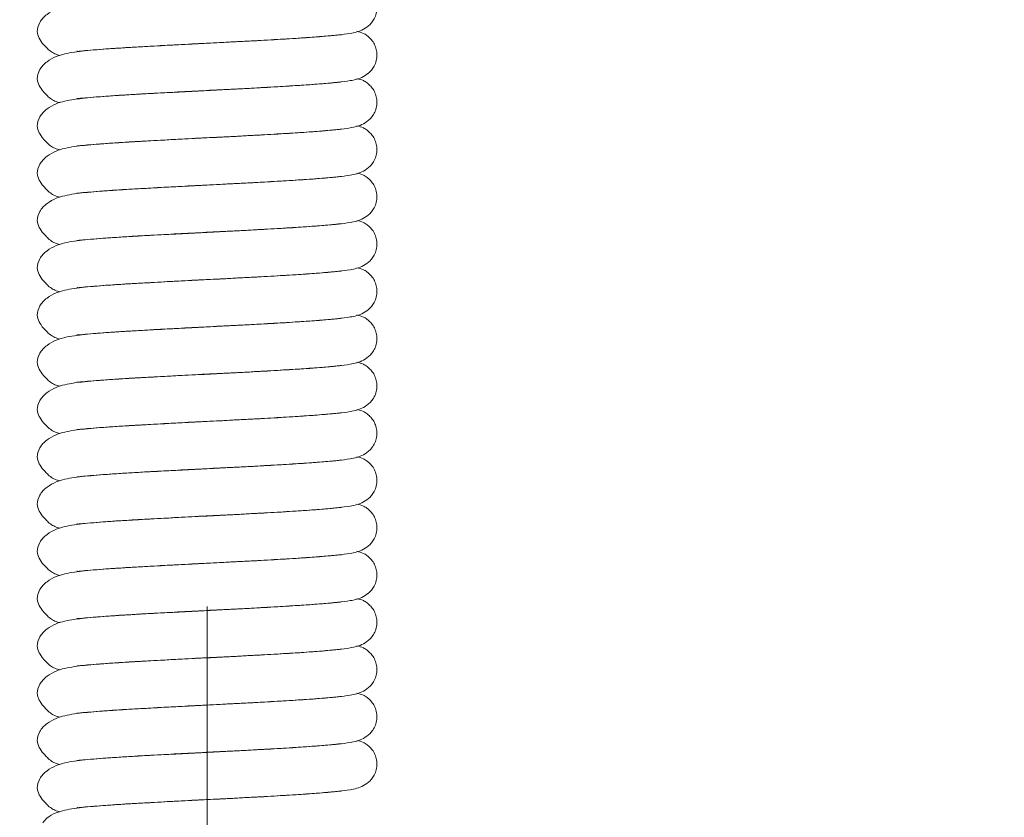
# Model space of a CAD drawing. Units: millimetres. Extents: x 2329 to 2449, y 1561 to 1684.
# Drawn here: x 2384 to 2395, y 1641 to 1650 of the extents above; entities that cross this region are included whole.
import ezdxf

# ---------------------------------------------------------------- set-up
doc = ezdxf.new("R2010")
doc.units = ezdxf.units.MM
doc.layers.add('cotas', color=253, linetype='Continuous', lineweight=5)
doc.layers.add('cuerpo', color=7, linetype='Continuous', lineweight=5)
doc.styles.add('ARIAL', font='arial.ttf')
doc.dimstyles.new('RS (E1.10)', dxfattribs={"dimtxt": 1.5, "dimasz": 0.7, "dimexe": 0.5, "dimexo": 1, "dimgap": 1, "dimtad": 0, "dimtih": 1, "dimtoh": 1, "dimdec": 0, "dimlfac": 10, "dimtxsty": 'ARIAL', "dimcen": 0, "dimclrd": 256, "dimclre": 256, "dimclrt": 256, "dimadec": 0, "dimazin": 0, "dimtfac": 1, "dimtdec": 0, "dimtofl": 0, "dimtmove": 0, "dimatfit": 3, "dimfxl": 1, "dimlwd": -1, "dimlwe": -1, "dimarcsym": 0})

# ---------------------------------------------------------------- blocks, each defined once
blk = doc.blocks.new('*D12')
at = {"layer": 'cotas', "transparency": 16777216}
for p, q in [((2393.725, 1672.568), (2364.685, 1672.568)), ((2365.185, 1671.868), (2365.185, 1637.11)), ((2365.185, 1598.02), (2365.185, 1633.579)), ((2382.976, 1597.32), (2364.685, 1597.32))]:
    blk.add_line(p, q, dxfattribs=at)
for points in [[(2365.068, 1671.868), (2365.302, 1671.868), (2365.185, 1672.568)], [(2365.068, 1598.02), (2365.302, 1598.02), (2365.185, 1597.32)]]:
    blk.add_solid(points, dxfattribs=at)
at = {"layer": 'Defpoints', "color": 0, "transparency": 16777216}
for p in [(2394.725, 1672.568), (2365.185, 1597.32), (2383.976, 1597.32)]:
    blk.add_point(p, dxfattribs=at)
at = {"layer": 'cotas', "transparency": 16777216, "insert": (2365.185, 1635.344), "char_height": 1.5, "attachment_point": 5, "style": 'ARIAL'}
blk.add_mtext('752', dxfattribs=at)

msp = doc.modelspace()

# ---------------------------------------------------------------- linework, layer by layer
at = {"layer": 'cuerpo'}
for p, q in [((2386.976, 1649.295), (2386.976, 1649.295)), ((2385.576, 1649.22), (2385.576, 1649.22)), ((2386.976, 1648.794), (2386.976, 1648.794)), ((2385.576, 1648.719), (2385.576, 1648.719)), ((2385.576, 1648.218), (2385.576, 1648.218)), ((2386.976, 1648.293), (2386.976, 1648.293)), ((2385.576, 1647.717), (2385.576, 1647.717)), ((2386.976, 1647.792), (2386.976, 1647.792)), ((2386.976, 1647.291), (2386.976, 1647.291)), ((2385.576, 1647.216), (2385.576, 1647.216)), ((2386.976, 1646.79), (2386.976, 1646.79)), ((2385.576, 1646.715), (2385.576, 1646.715)), ((2386.976, 1646.289), (2386.976, 1646.289)), ((2385.576, 1646.214), (2385.576, 1646.214)), ((2385.576, 1645.713), (2385.576, 1645.713)), ((2386.976, 1645.788), (2386.976, 1645.788)), ((2385.576, 1645.212), (2385.576, 1645.212)), ((2386.976, 1645.287), (2386.976, 1645.287)), ((2386.976, 1644.786), (2386.976, 1644.786)), ((2385.576, 1644.711), (2385.576, 1644.711)), ((2386.976, 1644.285), (2386.976, 1644.285)), ((2385.576, 1644.21), (2385.576, 1644.21)), ((2386.976, 1643.784), (2386.976, 1643.784)), ((2385.576, 1643.709), (2385.576, 1643.709)), ((2385.576, 1643.208), (2385.576, 1643.208)), ((2386.976, 1643.283), (2386.976, 1643.283))]:
    msp.add_line(p, q, dxfattribs=at)
at = {"layer": 'cuerpo', "ltscale": 0.1}
msp.add_line((2386.276, 1612.42), (2386.276, 1643.288), dxfattribs=at)
at = {"layer": 'cuerpo'}
for points, knots in [([(2387.668, 1649.346), (2387.709, 1649.35), (2387.791, 1649.36), (2387.91, 1649.386), (2387.996, 1649.446), (2388.033, 1649.491), (2388.061, 1649.541), (2388.076, 1649.603), (2388.076, 1649.664), (2388.062, 1649.722), (2388.036, 1649.773), (2388.004, 1649.812), (2387.963, 1649.847), (2387.92, 1649.871), (2387.886, 1649.879), (2387.863, 1649.885)], [0, 0, 0, 0, 0.181292, 0.369593, 0.46923, 0.51981, 0.569011, 0.616124, 0.657894, 0.701599, 0.745637, 0.785666, 0.819808, 0.880755, 1, 1, 1, 1]), ([(2387.7, 1649.849), (2387.699, 1649.849), (2387.695, 1649.85), (2387.657, 1649.845), (2387.584, 1649.838), (2387.471, 1649.828), (2387.293, 1649.815), (2387.047, 1649.799), (2386.738, 1649.782), (2386.45, 1649.767), (2386.175, 1649.753), (2385.887, 1649.738), (2385.633, 1649.724), (2385.417, 1649.712), (2385.205, 1649.698), (2384.982, 1649.681), (2384.799, 1649.657), (2384.67, 1649.62), (2384.569, 1649.563), (2384.492, 1649.479), (2384.468, 1649.376), (2384.486, 1649.323), (2384.527, 1649.258), (2384.571, 1649.211), (2384.615, 1649.17), (2384.667, 1649.141), (2384.697, 1649.133), (2384.714, 1649.129)], [0, 0, 0, 0, 0.019437, 0.050004, 0.087118, 0.129029, 0.169282, 0.241323, 0.302758, 0.357147, 0.405874, 0.456795, 0.51989, 0.55573, 0.594606, 0.667128, 0.729734, 0.759653, 0.794445, 0.833943, 0.876415, 0.917604, 0.947465, 0.958293, 0.97024, 0.98342, 1, 1, 1, 1]), ([(2387.668, 1648.845), (2387.709, 1648.849), (2387.791, 1648.859), (2387.91, 1648.885), (2387.996, 1648.945), (2388.033, 1648.99), (2388.061, 1649.04), (2388.076, 1649.102), (2388.076, 1649.163), (2388.062, 1649.221), (2388.036, 1649.272), (2388.004, 1649.311), (2387.963, 1649.346), (2387.92, 1649.37), (2387.886, 1649.378), (2387.863, 1649.384)], [0, 0, 0, 0, 0.181292, 0.369593, 0.46923, 0.51981, 0.569012, 0.616124, 0.657896, 0.701601, 0.745637, 0.785666, 0.819808, 0.880755, 1, 1, 1, 1]), ([(2387.7, 1649.348), (2387.699, 1649.348), (2387.695, 1649.349), (2387.657, 1649.344), (2387.584, 1649.337), (2387.471, 1649.327), (2387.293, 1649.314), (2387.047, 1649.298), (2386.738, 1649.281), (2386.45, 1649.266), (2386.175, 1649.252), (2385.887, 1649.237), (2385.633, 1649.223), (2385.417, 1649.211), (2385.205, 1649.197), (2384.982, 1649.18), (2384.799, 1649.156), (2384.67, 1649.119), (2384.569, 1649.062), (2384.492, 1648.978), (2384.468, 1648.875), (2384.486, 1648.822), (2384.527, 1648.757), (2384.571, 1648.71), (2384.615, 1648.669), (2384.667, 1648.64), (2384.697, 1648.632), (2384.714, 1648.628)], [0, 0, 0, 0, 0.019437, 0.050004, 0.087119, 0.129029, 0.169282, 0.241323, 0.302758, 0.357147, 0.405874, 0.456795, 0.51989, 0.55573, 0.594606, 0.667128, 0.729734, 0.759653, 0.794445, 0.833943, 0.876415, 0.917604, 0.947466, 0.958293, 0.970241, 0.98342, 1, 1, 1, 1]), ([(2384.898, 1649.176), (2384.898, 1649.176), (2384.895, 1649.169), (2384.934, 1649.176), (2385.031, 1649.183), (2385.16, 1649.194), (2385.3, 1649.204), (2385.44, 1649.213), (2385.619, 1649.223), (2385.853, 1649.236), (2386.149, 1649.252), (2386.451, 1649.267), (2386.745, 1649.282), (2387.023, 1649.298), (2387.277, 1649.313), (2387.493, 1649.329), (2387.602, 1649.339), (2387.654, 1649.344)], [0, 0, 0, 0, 0.001086, 0.051596, 0.116198, 0.178296, 0.23447, 0.284123, 0.3272, 0.410714, 0.496826, 0.581863, 0.665473, 0.749316, 0.835307, 0.922068, 1, 1, 1, 1]), ([(2387.7, 1648.847), (2387.699, 1648.847), (2387.695, 1648.848), (2387.657, 1648.843), (2387.584, 1648.836), (2387.471, 1648.826), (2387.293, 1648.813), (2387.047, 1648.797), (2386.738, 1648.78), (2386.45, 1648.765), (2386.175, 1648.751), (2385.887, 1648.736), (2385.633, 1648.722), (2385.417, 1648.71), (2385.205, 1648.696), (2384.982, 1648.679), (2384.799, 1648.655), (2384.67, 1648.618), (2384.569, 1648.561), (2384.492, 1648.477), (2384.468, 1648.374), (2384.486, 1648.321), (2384.527, 1648.256), (2384.571, 1648.209), (2384.615, 1648.168), (2384.667, 1648.139), (2384.697, 1648.131), (2384.714, 1648.127)], [0, 0, 0, 0, 0.019437, 0.050004, 0.087118, 0.129029, 0.169282, 0.241323, 0.302758, 0.357147, 0.405874, 0.456795, 0.51989, 0.55573, 0.594606, 0.667128, 0.729734, 0.759653, 0.794445, 0.833943, 0.876415, 0.917604, 0.947466, 0.958293, 0.970241, 0.98342, 1, 1, 1, 1]), ([(2384.898, 1648.675), (2384.898, 1648.675), (2384.895, 1648.668), (2384.934, 1648.675), (2385.031, 1648.682), (2385.16, 1648.693), (2385.3, 1648.703), (2385.44, 1648.712), (2385.619, 1648.722), (2385.853, 1648.735), (2386.149, 1648.751), (2386.451, 1648.766), (2386.745, 1648.781), (2387.023, 1648.797), (2387.277, 1648.812), (2387.493, 1648.828), (2387.602, 1648.838), (2387.654, 1648.843)], [0, 0, 0, 0, 0.001086, 0.051596, 0.116198, 0.178296, 0.23447, 0.284123, 0.3272, 0.410714, 0.496826, 0.581863, 0.665473, 0.749316, 0.835307, 0.922068, 1, 1, 1, 1]), ([(2387.668, 1648.344), (2387.709, 1648.348), (2387.791, 1648.358), (2387.91, 1648.384), (2387.996, 1648.444), (2388.033, 1648.489), (2388.061, 1648.539), (2388.076, 1648.601), (2388.076, 1648.662), (2388.062, 1648.72), (2388.036, 1648.771), (2388.004, 1648.81), (2387.963, 1648.845), (2387.92, 1648.869), (2387.886, 1648.877), (2387.863, 1648.883)], [0, 0, 0, 0, 0.181292, 0.369593, 0.46923, 0.51981, 0.569011, 0.616125, 0.657895, 0.7016, 0.745637, 0.785665, 0.819808, 0.880755, 1, 1, 1, 1]), ([(2387.7, 1648.346), (2387.699, 1648.346), (2387.695, 1648.347), (2387.657, 1648.342), (2387.584, 1648.335), (2387.471, 1648.325), (2387.293, 1648.312), (2387.047, 1648.296), (2386.738, 1648.279), (2386.45, 1648.264), (2386.175, 1648.25), (2385.887, 1648.235), (2385.633, 1648.221), (2385.417, 1648.209), (2385.205, 1648.195), (2384.982, 1648.178), (2384.799, 1648.154), (2384.67, 1648.117), (2384.569, 1648.06), (2384.492, 1647.976), (2384.468, 1647.873), (2384.486, 1647.82), (2384.527, 1647.755), (2384.571, 1647.708), (2384.615, 1647.667), (2384.667, 1647.638), (2384.697, 1647.63), (2384.714, 1647.626)], [0, 0, 0, 0, 0.019437, 0.050004, 0.087119, 0.129029, 0.169282, 0.241323, 0.302758, 0.357147, 0.405874, 0.456795, 0.51989, 0.55573, 0.594606, 0.667128, 0.729734, 0.759653, 0.794445, 0.833943, 0.876415, 0.917604, 0.947466, 0.958293, 0.97024, 0.98342, 1, 1, 1, 1]), ([(2384.898, 1648.174), (2384.898, 1648.174), (2384.895, 1648.167), (2384.934, 1648.174), (2385.031, 1648.181), (2385.16, 1648.192), (2385.3, 1648.202), (2385.44, 1648.211), (2385.619, 1648.221), (2385.853, 1648.234), (2386.149, 1648.25), (2386.451, 1648.265), (2386.745, 1648.28), (2387.023, 1648.296), (2387.277, 1648.311), (2387.493, 1648.327), (2387.602, 1648.337), (2387.654, 1648.342)], [0, 0, 0, 0, 0.001086, 0.051596, 0.116198, 0.178296, 0.23447, 0.284123, 0.3272, 0.410714, 0.496826, 0.581863, 0.665473, 0.749316, 0.835307, 0.922068, 1, 1, 1, 1]), ([(2387.668, 1647.843), (2387.709, 1647.847), (2387.791, 1647.857), (2387.91, 1647.883), (2387.996, 1647.943), (2388.033, 1647.988), (2388.061, 1648.038), (2388.076, 1648.1), (2388.076, 1648.161), (2388.062, 1648.219), (2388.036, 1648.27), (2388.004, 1648.309), (2387.963, 1648.344), (2387.92, 1648.368), (2387.886, 1648.376), (2387.863, 1648.382)], [0, 0, 0, 0, 0.181292, 0.369593, 0.469229, 0.51981, 0.569011, 0.616125, 0.657895, 0.7016, 0.745637, 0.785666, 0.819808, 0.880755, 1, 1, 1, 1]), ([(2387.7, 1647.845), (2387.699, 1647.845), (2387.695, 1647.846), (2387.657, 1647.841), (2387.584, 1647.834), (2387.471, 1647.824), (2387.293, 1647.811), (2387.047, 1647.795), (2386.738, 1647.778), (2386.45, 1647.763), (2386.175, 1647.749), (2385.887, 1647.734), (2385.633, 1647.72), (2385.417, 1647.708), (2385.205, 1647.694), (2384.982, 1647.677), (2384.799, 1647.653), (2384.67, 1647.616), (2384.569, 1647.559), (2384.492, 1647.475), (2384.468, 1647.372), (2384.486, 1647.319), (2384.527, 1647.254), (2384.571, 1647.207), (2384.615, 1647.166), (2384.667, 1647.137), (2384.697, 1647.129), (2384.714, 1647.125)], [0, 0, 0, 0, 0.019437, 0.050004, 0.087119, 0.129029, 0.169282, 0.241323, 0.302758, 0.357147, 0.405874, 0.456795, 0.51989, 0.555731, 0.594606, 0.667128, 0.729734, 0.759653, 0.794445, 0.833943, 0.876415, 0.917604, 0.947466, 0.958293, 0.970241, 0.98342, 1, 1, 1, 1]), ([(2384.898, 1647.673), (2384.898, 1647.673), (2384.895, 1647.666), (2384.934, 1647.673), (2385.031, 1647.68), (2385.16, 1647.691), (2385.3, 1647.701), (2385.44, 1647.71), (2385.619, 1647.72), (2385.853, 1647.733), (2386.149, 1647.749), (2386.451, 1647.764), (2386.745, 1647.779), (2387.023, 1647.795), (2387.277, 1647.81), (2387.493, 1647.826), (2387.602, 1647.836), (2387.654, 1647.841)], [0, 0, 0, 0, 0.001086, 0.051596, 0.116198, 0.178296, 0.23447, 0.284123, 0.3272, 0.410714, 0.496826, 0.581863, 0.665473, 0.749316, 0.835307, 0.922068, 1, 1, 1, 1]), ([(2387.668, 1647.342), (2387.709, 1647.346), (2387.791, 1647.356), (2387.91, 1647.382), (2387.996, 1647.442), (2388.033, 1647.487), (2388.061, 1647.537), (2388.076, 1647.599), (2388.076, 1647.66), (2388.062, 1647.718), (2388.036, 1647.769), (2388.004, 1647.808), (2387.963, 1647.843), (2387.92, 1647.867), (2387.886, 1647.875), (2387.863, 1647.881)], [0, 0, 0, 0, 0.181292, 0.369593, 0.46923, 0.51981, 0.569011, 0.616124, 0.657894, 0.701599, 0.745637, 0.785666, 0.819808, 0.880755, 1, 1, 1, 1]), ([(2387.668, 1646.841), (2387.709, 1646.845), (2387.791, 1646.855), (2387.91, 1646.881), (2387.996, 1646.941), (2388.033, 1646.986), (2388.061, 1647.036), (2388.076, 1647.098), (2388.076, 1647.159), (2388.062, 1647.217), (2388.036, 1647.268), (2388.004, 1647.307), (2387.963, 1647.342), (2387.92, 1647.366), (2387.886, 1647.374), (2387.863, 1647.38)], [0, 0, 0, 0, 0.181292, 0.369593, 0.46923, 0.519811, 0.569012, 0.616125, 0.657895, 0.7016, 0.745636, 0.785665, 0.819808, 0.880755, 1, 1, 1, 1]), ([(2387.7, 1647.344), (2387.699, 1647.344), (2387.695, 1647.345), (2387.657, 1647.34), (2387.584, 1647.333), (2387.471, 1647.323), (2387.293, 1647.31), (2387.047, 1647.294), (2386.738, 1647.277), (2386.45, 1647.262), (2386.175, 1647.248), (2385.887, 1647.233), (2385.633, 1647.219), (2385.417, 1647.207), (2385.205, 1647.193), (2384.982, 1647.176), (2384.799, 1647.152), (2384.67, 1647.115), (2384.569, 1647.058), (2384.492, 1646.974), (2384.468, 1646.871), (2384.486, 1646.818), (2384.527, 1646.753), (2384.571, 1646.706), (2384.615, 1646.665), (2384.667, 1646.636), (2384.697, 1646.628), (2384.714, 1646.624)], [0, 0, 0, 0, 0.019437, 0.050004, 0.087118, 0.129029, 0.169282, 0.241323, 0.302758, 0.357147, 0.405874, 0.456795, 0.51989, 0.55573, 0.594606, 0.667128, 0.729734, 0.759653, 0.794445, 0.833943, 0.876415, 0.917604, 0.947466, 0.958293, 0.970241, 0.98342, 1, 1, 1, 1]), ([(2384.898, 1647.172), (2384.898, 1647.172), (2384.895, 1647.165), (2384.934, 1647.172), (2385.031, 1647.179), (2385.16, 1647.19), (2385.3, 1647.2), (2385.44, 1647.209), (2385.619, 1647.219), (2385.853, 1647.232), (2386.149, 1647.248), (2386.451, 1647.263), (2386.745, 1647.278), (2387.023, 1647.294), (2387.277, 1647.309), (2387.493, 1647.325), (2387.602, 1647.335), (2387.654, 1647.34)], [0, 0, 0, 0, 0.001086, 0.051596, 0.116198, 0.178296, 0.23447, 0.284123, 0.3272, 0.410714, 0.496826, 0.581863, 0.665473, 0.749316, 0.835307, 0.922068, 1, 1, 1, 1]), ([(2387.668, 1646.34), (2387.709, 1646.344), (2387.791, 1646.354), (2387.91, 1646.38), (2387.996, 1646.44), (2388.033, 1646.485), (2388.061, 1646.535), (2388.076, 1646.597), (2388.076, 1646.658), (2388.062, 1646.716), (2388.036, 1646.767), (2388.004, 1646.806), (2387.963, 1646.841), (2387.92, 1646.865), (2387.886, 1646.873), (2387.863, 1646.879)], [0, 0, 0, 0, 0.181293, 0.369593, 0.46923, 0.51981, 0.569011, 0.616125, 0.657895, 0.7016, 0.745637, 0.785665, 0.819808, 0.880755, 1, 1, 1, 1]), ([(2387.7, 1646.843), (2387.699, 1646.843), (2387.695, 1646.844), (2387.657, 1646.839), (2387.584, 1646.832), (2387.471, 1646.822), (2387.293, 1646.809), (2387.047, 1646.793), (2386.738, 1646.776), (2386.45, 1646.761), (2386.175, 1646.747), (2385.887, 1646.732), (2385.633, 1646.718), (2385.417, 1646.706), (2385.205, 1646.692), (2384.982, 1646.675), (2384.799, 1646.651), (2384.67, 1646.614), (2384.569, 1646.557), (2384.492, 1646.473), (2384.468, 1646.37), (2384.486, 1646.317), (2384.527, 1646.252), (2384.571, 1646.205), (2384.615, 1646.164), (2384.667, 1646.135), (2384.697, 1646.127), (2384.714, 1646.123)], [0, 0, 0, 0, 0.019437, 0.050004, 0.087119, 0.129029, 0.169282, 0.241323, 0.302758, 0.357147, 0.405874, 0.456795, 0.51989, 0.55573, 0.594606, 0.667128, 0.729734, 0.759653, 0.794445, 0.833943, 0.876415, 0.917604, 0.947466, 0.958293, 0.97024, 0.98342, 1, 1, 1, 1]), ([(2384.898, 1646.671), (2384.898, 1646.671), (2384.895, 1646.664), (2384.934, 1646.671), (2385.031, 1646.678), (2385.16, 1646.689), (2385.3, 1646.699), (2385.44, 1646.708), (2385.619, 1646.718), (2385.853, 1646.731), (2386.149, 1646.747), (2386.451, 1646.762), (2386.745, 1646.777), (2387.023, 1646.793), (2387.277, 1646.808), (2387.493, 1646.824), (2387.602, 1646.834), (2387.654, 1646.839)], [0, 0, 0, 0, 0.001086, 0.051596, 0.116198, 0.178296, 0.23447, 0.284122, 0.327199, 0.410714, 0.496826, 0.581863, 0.665473, 0.749316, 0.835307, 0.922068, 1, 1, 1, 1]), ([(2387.7, 1646.342), (2387.699, 1646.342), (2387.695, 1646.343), (2387.657, 1646.338), (2387.584, 1646.331), (2387.471, 1646.321), (2387.293, 1646.308), (2387.047, 1646.292), (2386.738, 1646.275), (2386.45, 1646.26), (2386.175, 1646.246), (2385.887, 1646.231), (2385.633, 1646.217), (2385.417, 1646.205), (2385.205, 1646.191), (2384.982, 1646.174), (2384.799, 1646.15), (2384.67, 1646.113), (2384.569, 1646.056), (2384.492, 1645.972), (2384.468, 1645.869), (2384.486, 1645.816), (2384.527, 1645.751), (2384.571, 1645.704), (2384.615, 1645.663), (2384.667, 1645.634), (2384.697, 1645.626), (2384.714, 1645.622)], [0, 0, 0, 0, 0.019437, 0.050004, 0.087119, 0.129029, 0.169282, 0.241323, 0.302758, 0.357147, 0.405874, 0.456795, 0.51989, 0.555731, 0.594606, 0.667128, 0.729734, 0.759653, 0.794445, 0.833943, 0.876415, 0.917604, 0.947465, 0.958293, 0.97024, 0.98342, 1, 1, 1, 1]), ([(2384.898, 1646.17), (2384.898, 1646.17), (2384.895, 1646.163), (2384.934, 1646.17), (2385.031, 1646.177), (2385.16, 1646.188), (2385.3, 1646.198), (2385.44, 1646.207), (2385.619, 1646.217), (2385.853, 1646.23), (2386.149, 1646.246), (2386.451, 1646.261), (2386.745, 1646.276), (2387.023, 1646.292), (2387.277, 1646.307), (2387.493, 1646.323), (2387.602, 1646.333), (2387.654, 1646.338)], [0, 0, 0, 0, 0.001086, 0.051596, 0.116198, 0.178296, 0.23447, 0.284123, 0.3272, 0.410714, 0.496826, 0.581863, 0.665473, 0.749316, 0.835307, 0.922068, 1, 1, 1, 1]), ([(2387.668, 1645.839), (2387.709, 1645.843), (2387.791, 1645.853), (2387.91, 1645.879), (2387.996, 1645.939), (2388.033, 1645.984), (2388.061, 1646.034), (2388.076, 1646.096), (2388.076, 1646.157), (2388.062, 1646.215), (2388.036, 1646.266), (2388.004, 1646.305), (2387.963, 1646.34), (2387.92, 1646.364), (2387.886, 1646.372), (2387.863, 1646.378)], [0, 0, 0, 0, 0.181292, 0.369593, 0.46923, 0.51981, 0.569011, 0.616124, 0.657894, 0.701599, 0.745637, 0.785666, 0.819808, 0.880755, 1, 1, 1, 1]), ([(2387.7, 1645.841), (2387.699, 1645.841), (2387.695, 1645.842), (2387.657, 1645.837), (2387.584, 1645.83), (2387.471, 1645.82), (2387.293, 1645.807), (2387.047, 1645.791), (2386.738, 1645.774), (2386.45, 1645.759), (2386.175, 1645.745), (2385.887, 1645.73), (2385.633, 1645.716), (2385.417, 1645.704), (2385.205, 1645.69), (2384.982, 1645.673), (2384.799, 1645.649), (2384.67, 1645.612), (2384.569, 1645.555), (2384.492, 1645.471), (2384.468, 1645.368), (2384.486, 1645.315), (2384.527, 1645.25), (2384.571, 1645.203), (2384.615, 1645.162), (2384.667, 1645.133), (2384.697, 1645.125), (2384.714, 1645.121)], [0, 0, 0, 0, 0.019437, 0.050004, 0.087119, 0.129029, 0.169282, 0.241323, 0.302758, 0.357147, 0.405874, 0.456795, 0.51989, 0.55573, 0.594606, 0.667128, 0.729734, 0.759653, 0.794445, 0.833943, 0.876415, 0.917604, 0.947466, 0.958293, 0.970241, 0.98342, 1, 1, 1, 1]), ([(2384.898, 1645.669), (2384.898, 1645.669), (2384.895, 1645.662), (2384.934, 1645.669), (2385.031, 1645.676), (2385.16, 1645.687), (2385.3, 1645.697), (2385.44, 1645.706), (2385.619, 1645.716), (2385.853, 1645.729), (2386.149, 1645.745), (2386.451, 1645.76), (2386.745, 1645.775), (2387.023, 1645.791), (2387.277, 1645.806), (2387.493, 1645.822), (2387.602, 1645.832), (2387.654, 1645.837)], [0, 0, 0, 0, 0.001086, 0.051596, 0.116198, 0.178296, 0.23447, 0.284123, 0.3272, 0.410714, 0.496826, 0.581863, 0.665473, 0.749316, 0.835307, 0.922068, 1, 1, 1, 1]), ([(2387.668, 1645.338), (2387.709, 1645.342), (2387.791, 1645.352), (2387.91, 1645.378), (2387.996, 1645.438), (2388.033, 1645.483), (2388.061, 1645.533), (2388.076, 1645.595), (2388.076, 1645.656), (2388.062, 1645.714), (2388.036, 1645.765), (2388.004, 1645.804), (2387.963, 1645.839), (2387.92, 1645.863), (2387.886, 1645.871), (2387.863, 1645.877)], [0, 0, 0, 0, 0.181292, 0.369593, 0.46923, 0.519809, 0.569012, 0.616126, 0.657896, 0.701601, 0.745636, 0.785666, 0.819808, 0.880755, 1, 1, 1, 1]), ([(2387.7, 1645.34), (2387.699, 1645.34), (2387.695, 1645.341), (2387.657, 1645.336), (2387.584, 1645.329), (2387.471, 1645.319), (2387.293, 1645.306), (2387.047, 1645.29), (2386.738, 1645.273), (2386.45, 1645.258), (2386.175, 1645.244), (2385.887, 1645.229), (2385.633, 1645.215), (2385.417, 1645.203), (2385.205, 1645.189), (2384.982, 1645.172), (2384.799, 1645.148), (2384.67, 1645.111), (2384.569, 1645.054), (2384.492, 1644.97), (2384.468, 1644.867), (2384.486, 1644.814), (2384.527, 1644.749), (2384.571, 1644.702), (2384.615, 1644.661), (2384.667, 1644.632), (2384.697, 1644.624), (2384.714, 1644.62)], [0, 0, 0, 0, 0.019437, 0.050004, 0.087118, 0.129029, 0.169282, 0.241323, 0.302758, 0.357147, 0.405874, 0.456795, 0.51989, 0.55573, 0.594606, 0.667128, 0.729734, 0.759653, 0.794445, 0.833943, 0.876415, 0.917604, 0.947466, 0.958293, 0.970241, 0.98342, 1, 1, 1, 1]), ([(2384.898, 1645.168), (2384.898, 1645.168), (2384.895, 1645.161), (2384.934, 1645.168), (2385.031, 1645.175), (2385.16, 1645.186), (2385.3, 1645.196), (2385.44, 1645.205), (2385.619, 1645.215), (2385.853, 1645.228), (2386.149, 1645.244), (2386.451, 1645.259), (2386.745, 1645.274), (2387.023, 1645.29), (2387.277, 1645.305), (2387.493, 1645.321), (2387.602, 1645.331), (2387.654, 1645.336)], [0, 0, 0, 0, 0.001086, 0.051596, 0.116198, 0.178296, 0.23447, 0.284123, 0.3272, 0.410714, 0.496826, 0.581863, 0.665473, 0.749316, 0.835307, 0.922068, 1, 1, 1, 1]), ([(2387.668, 1644.837), (2387.709, 1644.841), (2387.791, 1644.851), (2387.91, 1644.877), (2387.996, 1644.937), (2388.033, 1644.982), (2388.061, 1645.032), (2388.076, 1645.094), (2388.076, 1645.155), (2388.062, 1645.213), (2388.036, 1645.264), (2388.004, 1645.303), (2387.963, 1645.338), (2387.92, 1645.362), (2387.886, 1645.37), (2387.863, 1645.376)], [0, 0, 0, 0, 0.181292, 0.369593, 0.46923, 0.51981, 0.569011, 0.616125, 0.657895, 0.7016, 0.745637, 0.785665, 0.819808, 0.880755, 1, 1, 1, 1]), ([(2387.668, 1644.336), (2387.709, 1644.34), (2387.791, 1644.35), (2387.91, 1644.376), (2387.996, 1644.436), (2388.033, 1644.481), (2388.061, 1644.531), (2388.076, 1644.593), (2388.076, 1644.654), (2388.062, 1644.712), (2388.036, 1644.763), (2388.004, 1644.802), (2387.963, 1644.837), (2387.92, 1644.861), (2387.886, 1644.869), (2387.863, 1644.875)], [0, 0, 0, 0, 0.181292, 0.369593, 0.46923, 0.51981, 0.569011, 0.616124, 0.657894, 0.701599, 0.745637, 0.785666, 0.819808, 0.880755, 1, 1, 1, 1]), ([(2387.7, 1644.839), (2387.699, 1644.839), (2387.695, 1644.84), (2387.657, 1644.835), (2387.584, 1644.828), (2387.471, 1644.818), (2387.293, 1644.805), (2387.047, 1644.789), (2386.738, 1644.772), (2386.45, 1644.757), (2386.175, 1644.743), (2385.887, 1644.728), (2385.633, 1644.714), (2385.417, 1644.702), (2385.205, 1644.688), (2384.982, 1644.671), (2384.799, 1644.647), (2384.67, 1644.61), (2384.569, 1644.553), (2384.492, 1644.469), (2384.468, 1644.366), (2384.486, 1644.313), (2384.527, 1644.248), (2384.571, 1644.201), (2384.615, 1644.16), (2384.667, 1644.131), (2384.697, 1644.123), (2384.714, 1644.119)], [0, 0, 0, 0, 0.019437, 0.050004, 0.087119, 0.129029, 0.169282, 0.241323, 0.302758, 0.357147, 0.405874, 0.456795, 0.51989, 0.55573, 0.594606, 0.667128, 0.729734, 0.759653, 0.794445, 0.833943, 0.876415, 0.917604, 0.947466, 0.958293, 0.97024, 0.98342, 1, 1, 1, 1]), ([(2384.898, 1644.667), (2384.898, 1644.667), (2384.895, 1644.66), (2384.934, 1644.667), (2385.031, 1644.674), (2385.16, 1644.685), (2385.3, 1644.695), (2385.44, 1644.704), (2385.619, 1644.714), (2385.853, 1644.727), (2386.149, 1644.743), (2386.451, 1644.758), (2386.745, 1644.773), (2387.023, 1644.789), (2387.277, 1644.804), (2387.493, 1644.82), (2387.602, 1644.83), (2387.654, 1644.835)], [0, 0, 0, 0, 0.001086, 0.051596, 0.116198, 0.178296, 0.23447, 0.284123, 0.3272, 0.410714, 0.496826, 0.581863, 0.665473, 0.749316, 0.835307, 0.922068, 1, 1, 1, 1]), ([(2387.668, 1643.835), (2387.709, 1643.839), (2387.791, 1643.849), (2387.91, 1643.875), (2387.996, 1643.935), (2388.033, 1643.98), (2388.061, 1644.03), (2388.076, 1644.092), (2388.076, 1644.153), (2388.062, 1644.211), (2388.036, 1644.262), (2388.004, 1644.301), (2387.963, 1644.336), (2387.92, 1644.36), (2387.886, 1644.368), (2387.863, 1644.374)], [0, 0, 0, 0, 0.181292, 0.369593, 0.46923, 0.519809, 0.569011, 0.616124, 0.657896, 0.701601, 0.745637, 0.785666, 0.819808, 0.880755, 1, 1, 1, 1]), ([(2387.7, 1644.338), (2387.699, 1644.338), (2387.695, 1644.339), (2387.657, 1644.334), (2387.584, 1644.327), (2387.471, 1644.317), (2387.293, 1644.304), (2387.047, 1644.288), (2386.738, 1644.271), (2386.45, 1644.256), (2386.175, 1644.242), (2385.887, 1644.227), (2385.633, 1644.213), (2385.417, 1644.201), (2385.205, 1644.187), (2384.982, 1644.17), (2384.799, 1644.146), (2384.67, 1644.109), (2384.569, 1644.052), (2384.492, 1643.968), (2384.468, 1643.865), (2384.486, 1643.812), (2384.527, 1643.747), (2384.571, 1643.7), (2384.615, 1643.659), (2384.667, 1643.63), (2384.697, 1643.622), (2384.714, 1643.618)], [0, 0, 0, 0, 0.019437, 0.050004, 0.087119, 0.129029, 0.169282, 0.241323, 0.302758, 0.357147, 0.405874, 0.456795, 0.51989, 0.55573, 0.594606, 0.667128, 0.729734, 0.759653, 0.794445, 0.833943, 0.876415, 0.917604, 0.947466, 0.958293, 0.970241, 0.98342, 1, 1, 1, 1]), ([(2384.898, 1644.166), (2384.898, 1644.166), (2384.895, 1644.159), (2384.934, 1644.166), (2385.031, 1644.173), (2385.16, 1644.184), (2385.3, 1644.194), (2385.44, 1644.203), (2385.619, 1644.213), (2385.853, 1644.226), (2386.149, 1644.242), (2386.451, 1644.257), (2386.745, 1644.272), (2387.023, 1644.288), (2387.277, 1644.303), (2387.493, 1644.319), (2387.602, 1644.329), (2387.654, 1644.334)], [0, 0, 0, 0, 0.001086, 0.051596, 0.116198, 0.178296, 0.23447, 0.284123, 0.3272, 0.410714, 0.496826, 0.581863, 0.665473, 0.749316, 0.835307, 0.922068, 1, 1, 1, 1]), ([(2387.7, 1643.837), (2387.699, 1643.837), (2387.695, 1643.838), (2387.657, 1643.833), (2387.584, 1643.826), (2387.471, 1643.816), (2387.293, 1643.803), (2387.047, 1643.787), (2386.738, 1643.77), (2386.45, 1643.755), (2386.175, 1643.741), (2385.887, 1643.726), (2385.633, 1643.712), (2385.417, 1643.7), (2385.205, 1643.686), (2384.982, 1643.669), (2384.799, 1643.645), (2384.67, 1643.608), (2384.569, 1643.551), (2384.492, 1643.467), (2384.468, 1643.364), (2384.486, 1643.311), (2384.527, 1643.246), (2384.571, 1643.199), (2384.615, 1643.158), (2384.667, 1643.129), (2384.697, 1643.121), (2384.714, 1643.117)], [0, 0, 0, 0, 0.019437, 0.050004, 0.087118, 0.129029, 0.169282, 0.241323, 0.302758, 0.357147, 0.405874, 0.456795, 0.51989, 0.55573, 0.594606, 0.667128, 0.729734, 0.759653, 0.794445, 0.833943, 0.876415, 0.917604, 0.947466, 0.958293, 0.970241, 0.98342, 1, 1, 1, 1]), ([(2384.898, 1643.665), (2384.898, 1643.665), (2384.895, 1643.658), (2384.934, 1643.665), (2385.031, 1643.672), (2385.16, 1643.683), (2385.3, 1643.693), (2385.44, 1643.702), (2385.619, 1643.712), (2385.853, 1643.725), (2386.149, 1643.741), (2386.451, 1643.756), (2386.745, 1643.771), (2387.023, 1643.787), (2387.277, 1643.802), (2387.493, 1643.818), (2387.602, 1643.828), (2387.654, 1643.833)], [0, 0, 0, 0, 0.001086, 0.051596, 0.116198, 0.178296, 0.23447, 0.284123, 0.3272, 0.410714, 0.496826, 0.581863, 0.665473, 0.749316, 0.835307, 0.922068, 1, 1, 1, 1]), ([(2387.668, 1643.334), (2387.709, 1643.338), (2387.791, 1643.348), (2387.91, 1643.374), (2387.996, 1643.434), (2388.033, 1643.479), (2388.061, 1643.529), (2388.076, 1643.591), (2388.076, 1643.652), (2388.062, 1643.71), (2388.036, 1643.761), (2388.004, 1643.8), (2387.963, 1643.835), (2387.92, 1643.859), (2387.886, 1643.867), (2387.863, 1643.873)], [0, 0, 0, 0, 0.181292, 0.369593, 0.46923, 0.51981, 0.569012, 0.616125, 0.657895, 0.7016, 0.745636, 0.785665, 0.819808, 0.880755, 1, 1, 1, 1]), ([(2387.7, 1643.336), (2387.699, 1643.336), (2387.695, 1643.337), (2387.657, 1643.332), (2387.584, 1643.325), (2387.471, 1643.315), (2387.293, 1643.302), (2387.047, 1643.286), (2386.738, 1643.269), (2386.45, 1643.254), (2386.175, 1643.24), (2385.887, 1643.225), (2385.633, 1643.211), (2385.417, 1643.199), (2385.205, 1643.185), (2384.982, 1643.168), (2384.799, 1643.144), (2384.67, 1643.107), (2384.569, 1643.05), (2384.492, 1642.966), (2384.468, 1642.863), (2384.486, 1642.81), (2384.527, 1642.745), (2384.571, 1642.698), (2384.615, 1642.657), (2384.667, 1642.628), (2384.697, 1642.62), (2384.714, 1642.616)], [0, 0, 0, 0, 0.019437, 0.050004, 0.087119, 0.129029, 0.169282, 0.241323, 0.302758, 0.357147, 0.405874, 0.456795, 0.51989, 0.55573, 0.594606, 0.667128, 0.729734, 0.759653, 0.794445, 0.833943, 0.876415, 0.917604, 0.947466, 0.958293, 0.97024, 0.98342, 1, 1, 1, 1]), ([(2384.898, 1643.164), (2384.898, 1643.164), (2384.895, 1643.157), (2384.934, 1643.164), (2385.031, 1643.171), (2385.16, 1643.182), (2385.3, 1643.192), (2385.44, 1643.201), (2385.619, 1643.211), (2385.853, 1643.224), (2386.149, 1643.24), (2386.451, 1643.255), (2386.745, 1643.27), (2387.023, 1643.286), (2387.277, 1643.301), (2387.493, 1643.317), (2387.602, 1643.327), (2387.654, 1643.332)], [0, 0, 0, 0, 0.001086, 0.051596, 0.116198, 0.178296, 0.23447, 0.284122, 0.327199, 0.410714, 0.496826, 0.581863, 0.665473, 0.749316, 0.835307, 0.922068, 1, 1, 1, 1]), ([(2387.668, 1642.833), (2387.709, 1642.837), (2387.791, 1642.847), (2387.91, 1642.873), (2387.996, 1642.933), (2388.033, 1642.978), (2388.061, 1643.028), (2388.076, 1643.09), (2388.076, 1643.151), (2388.062, 1643.209), (2388.036, 1643.26), (2388.004, 1643.299), (2387.963, 1643.334), (2387.92, 1643.358), (2387.886, 1643.366), (2387.863, 1643.372)], [0, 0, 0, 0, 0.181293, 0.369593, 0.46923, 0.51981, 0.569011, 0.616125, 0.657895, 0.7016, 0.745637, 0.785665, 0.819808, 0.880755, 1, 1, 1, 1]), ([(2387.7, 1642.835), (2387.699, 1642.835), (2387.695, 1642.836), (2387.657, 1642.831), (2387.584, 1642.824), (2387.471, 1642.814), (2387.293, 1642.801), (2387.047, 1642.785), (2386.738, 1642.768), (2386.45, 1642.753), (2386.175, 1642.739), (2385.887, 1642.724), (2385.633, 1642.71), (2385.417, 1642.698), (2385.205, 1642.684), (2384.982, 1642.667), (2384.799, 1642.643), (2384.67, 1642.606), (2384.569, 1642.549), (2384.492, 1642.465), (2384.468, 1642.362), (2384.486, 1642.309), (2384.527, 1642.244), (2384.571, 1642.197), (2384.615, 1642.156), (2384.667, 1642.127), (2384.697, 1642.119), (2384.714, 1642.115)], [0, 0, 0, 0, 0.019437, 0.050004, 0.087119, 0.129029, 0.169282, 0.241323, 0.302758, 0.357147, 0.405874, 0.456795, 0.51989, 0.555731, 0.594606, 0.667128, 0.729734, 0.759653, 0.794445, 0.833943, 0.876415, 0.917604, 0.947466, 0.958293, 0.970241, 0.98342, 1, 1, 1, 1]), ([(2384.898, 1642.663), (2384.898, 1642.663), (2384.895, 1642.656), (2384.934, 1642.663), (2385.031, 1642.67), (2385.16, 1642.681), (2385.3, 1642.691), (2385.44, 1642.7), (2385.619, 1642.71), (2385.853, 1642.723), (2386.149, 1642.739), (2386.451, 1642.754), (2386.745, 1642.769), (2387.023, 1642.785), (2387.277, 1642.8), (2387.493, 1642.816), (2387.602, 1642.826), (2387.654, 1642.831)], [0, 0, 0, 0, 0.001086, 0.051596, 0.116198, 0.178296, 0.23447, 0.284123, 0.3272, 0.410714, 0.496826, 0.581863, 0.665473, 0.749316, 0.835307, 0.922068, 1, 1, 1, 1]), ([(2387.668, 1642.332), (2387.709, 1642.336), (2387.791, 1642.346), (2387.91, 1642.372), (2387.996, 1642.432), (2388.033, 1642.477), (2388.061, 1642.527), (2388.076, 1642.589), (2388.076, 1642.65), (2388.062, 1642.708), (2388.036, 1642.759), (2388.004, 1642.798), (2387.963, 1642.833), (2387.92, 1642.857), (2387.886, 1642.865), (2387.863, 1642.871)], [0, 0, 0, 0, 0.181292, 0.369593, 0.46923, 0.51981, 0.569011, 0.616124, 0.657894, 0.701599, 0.745637, 0.785666, 0.819808, 0.880755, 1, 1, 1, 1]), ([(2387.668, 1641.831), (2387.709, 1641.835), (2387.791, 1641.845), (2387.91, 1641.871), (2387.996, 1641.931), (2388.033, 1641.976), (2388.061, 1642.026), (2388.076, 1642.088), (2388.076, 1642.149), (2388.062, 1642.207), (2388.036, 1642.258), (2388.004, 1642.297), (2387.963, 1642.332), (2387.92, 1642.356), (2387.886, 1642.364), (2387.863, 1642.37)], [0, 0, 0, 0, 0.181292, 0.369593, 0.46923, 0.519809, 0.569012, 0.616126, 0.657896, 0.7016, 0.745636, 0.785665, 0.819808, 0.880755, 1, 1, 1, 1]), ([(2387.7, 1642.334), (2387.699, 1642.334), (2387.695, 1642.335), (2387.657, 1642.33), (2387.584, 1642.323), (2387.471, 1642.313), (2387.293, 1642.3), (2387.047, 1642.284), (2386.738, 1642.267), (2386.45, 1642.252), (2386.175, 1642.238), (2385.887, 1642.223), (2385.633, 1642.209), (2385.417, 1642.197), (2385.205, 1642.183), (2384.982, 1642.166), (2384.799, 1642.142), (2384.67, 1642.105), (2384.569, 1642.048), (2384.492, 1641.964), (2384.468, 1641.861), (2384.486, 1641.808), (2384.527, 1641.743), (2384.571, 1641.696), (2384.615, 1641.655), (2384.667, 1641.626), (2384.697, 1641.618), (2384.714, 1641.614)], [0, 0, 0, 0, 0.019437, 0.050004, 0.087119, 0.129029, 0.169282, 0.241323, 0.302758, 0.357147, 0.405874, 0.456795, 0.51989, 0.55573, 0.594606, 0.667128, 0.729734, 0.759653, 0.794445, 0.833943, 0.876415, 0.917604, 0.947466, 0.958293, 0.970241, 0.98342, 1, 1, 1, 1]), ([(2384.898, 1642.162), (2384.898, 1642.162), (2384.895, 1642.155), (2384.934, 1642.162), (2385.031, 1642.169), (2385.16, 1642.18), (2385.3, 1642.19), (2385.44, 1642.199), (2385.619, 1642.209), (2385.853, 1642.222), (2386.149, 1642.238), (2386.451, 1642.253), (2386.745, 1642.268), (2387.023, 1642.284), (2387.277, 1642.299), (2387.493, 1642.315), (2387.602, 1642.325), (2387.654, 1642.33)], [0, 0, 0, 0, 0.001086, 0.051596, 0.116198, 0.178296, 0.23447, 0.284123, 0.3272, 0.410714, 0.496826, 0.581863, 0.665473, 0.749316, 0.835307, 0.922068, 1, 1, 1, 1]), ([(2387.668, 1641.33), (2387.709, 1641.334), (2387.791, 1641.344), (2387.91, 1641.37), (2387.996, 1641.43), (2388.033, 1641.475), (2388.061, 1641.525), (2388.076, 1641.587), (2388.076, 1641.648), (2388.062, 1641.706), (2388.036, 1641.757), (2388.004, 1641.796), (2387.963, 1641.831), (2387.92, 1641.855), (2387.886, 1641.863), (2387.863, 1641.869)], [0, 0, 0, 0, 0.181292, 0.369593, 0.46923, 0.51981, 0.569011, 0.616125, 0.657895, 0.7016, 0.745637, 0.785665, 0.819808, 0.880755, 1, 1, 1, 1]), ([(2387.7, 1641.833), (2387.699, 1641.833), (2387.695, 1641.834), (2387.657, 1641.829), (2387.584, 1641.822), (2387.471, 1641.812), (2387.293, 1641.799), (2387.047, 1641.783), (2386.738, 1641.766), (2386.45, 1641.751), (2386.175, 1641.737), (2385.887, 1641.722), (2385.633, 1641.708), (2385.417, 1641.696), (2385.205, 1641.682), (2384.982, 1641.665), (2384.799, 1641.641), (2384.67, 1641.604), (2384.569, 1641.547), (2384.492, 1641.463), (2384.468, 1641.36), (2384.486, 1641.307), (2384.527, 1641.242), (2384.571, 1641.195), (2384.615, 1641.154), (2384.667, 1641.125), (2384.697, 1641.117), (2384.714, 1641.113)], [0, 0, 0, 0, 0.019437, 0.050004, 0.087118, 0.129029, 0.169282, 0.241323, 0.302758, 0.357147, 0.405874, 0.456795, 0.51989, 0.55573, 0.594606, 0.667128, 0.729734, 0.759653, 0.794445, 0.833943, 0.876415, 0.917604, 0.947466, 0.958293, 0.97024, 0.98342, 1, 1, 1, 1]), ([(2384.898, 1641.661), (2384.898, 1641.661), (2384.895, 1641.654), (2384.934, 1641.661), (2385.031, 1641.668), (2385.16, 1641.679), (2385.3, 1641.689), (2385.44, 1641.698), (2385.619, 1641.708), (2385.853, 1641.721), (2386.149, 1641.737), (2386.451, 1641.752), (2386.745, 1641.767), (2387.023, 1641.783), (2387.277, 1641.798), (2387.493, 1641.814), (2387.602, 1641.824), (2387.654, 1641.829)], [0, 0, 0, 0, 0.001086, 0.051596, 0.116198, 0.178296, 0.23447, 0.284122, 0.3272, 0.410714, 0.496826, 0.581863, 0.665473, 0.749316, 0.835307, 0.922068, 1, 1, 1, 1]), ([(2387.7, 1641.332), (2387.699, 1641.332), (2387.695, 1641.333), (2387.657, 1641.328), (2387.584, 1641.321), (2387.471, 1641.311), (2387.293, 1641.298), (2387.047, 1641.282), (2386.738, 1641.265), (2386.45, 1641.25), (2386.175, 1641.236), (2385.887, 1641.221), (2385.633, 1641.207), (2385.417, 1641.195), (2385.205, 1641.181), (2384.982, 1641.164), (2384.798, 1641.14), (2384.67, 1641.103), (2384.58, 1641.056), (2384.546, 1641.013), (2384.533, 1640.995)], [0, 0, 0, 0, 0.023751, 0.061103, 0.106456, 0.15767, 0.206857, 0.29489, 0.369961, 0.436423, 0.495966, 0.55819, 0.63529, 0.679086, 0.726591, 0.81521, 0.891714, 0.928273, 0.970788, 1, 1, 1, 1]), ([(2384.898, 1641.16), (2384.898, 1641.16), (2384.895, 1641.153), (2384.934, 1641.16), (2385.031, 1641.167), (2385.16, 1641.178), (2385.3, 1641.188), (2385.44, 1641.197), (2385.619, 1641.207), (2385.853, 1641.22), (2386.149, 1641.236), (2386.451, 1641.251), (2386.745, 1641.266), (2387.023, 1641.282), (2387.277, 1641.297), (2387.493, 1641.313), (2387.602, 1641.323), (2387.654, 1641.328)], [0, 0, 0, 0, 0.001086, 0.051596, 0.116198, 0.178296, 0.23447, 0.284123, 0.3272, 0.410714, 0.496826, 0.581863, 0.665473, 0.749316, 0.835307, 0.922068, 1, 1, 1, 1])]:
    msp.add_open_spline(points, degree=3, knots=knots, dxfattribs=at)

# ---------------------------------------------------------------- dimensions: what is measured, and where the dimension line sits
at = {"layer": 'cotas'}
dim = msp.add_linear_dim(base=(2365.185, 1597.32), p1=(2394.725, 1672.568), p2=(2383.976, 1597.32), angle=90, dimstyle='RS (E1.10)', dxfattribs=at)
dim.commit()
dim.dimension.update_dxf_attribs({"geometry": '*D12', "text_midpoint": (2365.185, 1635.344), "dimtype": 160})

doc.saveas('drawing.dxf')
